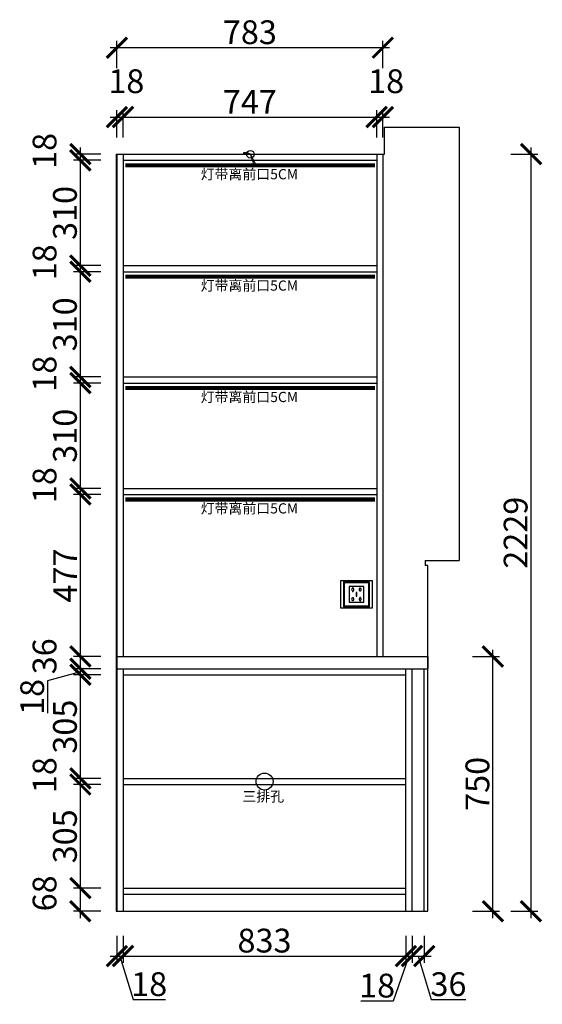
# Model space of a CAD drawing. Units: millimetres. Extents: x 224146 to 234666, y -439446 to -434904.
# Drawn here: x 230279 to 231818, y -438178 to -435279 of the extents above; entities that cross this region are included whole.
import ezdxf
from ezdxf.lldxf.tags import DXFTag

# ---------------------------------------------------------------- set-up
doc = ezdxf.new("R2010")
doc.units = ezdxf.units.MM
doc.header["$PDMODE"] = 35
doc.header["$PDSIZE"] = -20
for name, color, linetype in [('XI', 1, 'Continuous'), ('图层1', 1, 'Continuous'), ('墙体', 4, 'Continuous')]:
    doc.layers.add(name, color=color, linetype=linetype)
doc.styles.get("Standard").update_dxf_attribs({"font": 'arial.ttf'})
tags = doc.linetypes.add('LED_LED_LINE', pattern='A,12.7,-5.08,["LED",Standard,S=2.54,R=0,X=-2.54,Y=-1.27],-6.35', length=24.13).pattern_tags.tags
tags[6] = DXFTag(74, 10)
doc.dimstyles.new('ISO-25', dxfattribs={"dimtxt": 70, "dimasz": 60, "dimexe": 20, "dimexo": 30, "dimtad": 1, "dimdec": 0, "dimdsep": 46, "dimtxsty": 'Standard', "dimblk": 'ARCHTICK', "dimcen": 2.5, "dimdle": 20, "dimclrd": 1, "dimclre": 1, "dimclrt": 1, "dimadec": 0, "dimazin": 0, "dimtfac": 1, "dimtdec": 0, "dimtmove": 1, "dimatfit": 3, "dimfxl": 60, "dimfxlon": 1, "dimarcsym": 0})

# ---------------------------------------------------------------- blocks, each defined once
blk = doc.blocks.new('SDFG')
at = {"color": 1}
blk.add_lwpolyline([(85685.4, 5192), (85769.4, 5192, -0.414214), (85771.4, 5190), (85771.4, 5106, -0.414214), (85769.4, 5104), (85685.4, 5104, -0.414214), (85683.4, 5106), (85683.4, 5190, -0.414214)], format="xyb", close=True, dxfattribs=at)
at = {"color": 5}
blk.add_lwpolyline([(85686.4, 5189), (85768.4, 5189), (85768.4, 5107), (85686.4, 5107)], close=True, dxfattribs=at)
at = {"layer": 'XI'}
for points in [[(85752.7, 5174.7), (85701.6, 5174.7), (85701.6, 5121.4), (85752.7, 5121.4)], [(85728.9, 5154.1), (85726.2, 5154.1), (85726.2, 5141.9), (85728.9, 5141.9)]]:
    blk.add_lwpolyline(points, close=True, dxfattribs=at)
for points in [[(85715.6, 5168.1), (85715.6, 5170), (85713.6, 5170), (85713.6, 5168.1)], [(85713.6, 5160.6), (85713.6, 5158.4), (85715.6, 5158.4), (85715.6, 5160.5)], [(85739, 5168.1), (85739, 5170.2), (85741, 5170.2), (85741, 5168.1)], [(85741, 5160.5), (85741, 5158.6), (85739, 5158.6), (85739, 5160.6)], [(85713.6, 5135.5), (85713.6, 5137.6), (85715.6, 5137.6), (85715.6, 5135.5)], [(85715.6, 5127.9), (85715.6, 5126), (85713.6, 5126), (85713.6, 5128)], [(85741, 5135.5), (85741, 5137.4), (85739, 5137.4), (85739, 5135.5)], [(85739, 5128), (85739, 5125.8), (85741, 5125.8), (85741, 5127.9)]]:
    blk.add_lwpolyline(points, dxfattribs=at)
for centre, start, end in [((85714.6, 5164.3), 105.8164, 254.1836), ((85714.6, 5164.3), 284.5793, 75.4207), ((85740.1, 5164.3), 105.8164, 254.1836), ((85740.1, 5164.3), 284.5793, 75.4207), ((85714.6, 5131.7), 105.8164, 254.1836), ((85714.6, 5131.7), 284.5793, 75.4207), ((85740.1, 5131.7), 105.8164, 254.1836), ((85740.1, 5131.7), 284.5793, 75.4207)]:
    blk.add_arc(centre, 3.9, start, end, dxfattribs=at)
blk = doc.blocks.new('GFDSGGHFGFG')
at = {"color": 1}
blk.add_line((28341.9, -11687.6), (28340, -11689.2), dxfattribs=at)
blk.add_circle((28361.4, -11691.9), 11.3, dxfattribs=at)
for centre, radius, start, end in [((28343.1, -11752), 62.9, 73.014, 92.7619), ((28344.9, -11720.4), 33, 59.9242, 95.1162), ((27879.2, -11960.2), 551.8, 25.5473, 29.0979), ((28064.9, -11809.8), 319.1, 15.9201, 21.6843)]:
    blk.add_arc(centre, radius, start, end, dxfattribs=at)
blk = doc.blocks.new('ASDFA')
blk.add_circle((48974.3, -7426.8), 25)
at = {"insert": (48909.2, -7455.6), "char_height": 30, "attachment_point": 1}
blk.add_mtext_dynamic_manual_height_columns('{\\fSimSun|b0|i0|c134|p2;三排孔}', width=472.59, gutter_width=12.5, heights=[0], dxfattribs=at)
blk = doc.blocks.new('_ArchTick')
at = {"color": 0, "linetype": 'ByBlock', "const_width": 0.15}
blk.add_lwpolyline([(-0.5, -0.5), (0.5, 0.5)], dxfattribs=at)
blk = doc.blocks.new('*D33')
at = {"color": 1, "lineweight": -2, "transparency": 16777216}
for p, q in [((230565.1, -437976), (230565.1, -438056)), ((230583.1, -437976), (230583.1, -438056)), ((230545.1, -438036), (230603.1, -438036)), ((230574.1, -438036), (230612.6, -438164.2)), ((230612.6, -438164.2), (230707.7, -438164.2))]:
    blk.add_line(p, q, dxfattribs=at)
at = {"layer": 'Defpoints', "color": 0, "transparency": 16777216}
for p in [(230565.1, -437904), (230583.1, -437904), (230583.1, -438036)]:
    blk.add_point(p, dxfattribs=at)
at = {"color": 1, "lineweight": -2, "transparency": 16777216, "xscale": 60, "yscale": 60, "zscale": 60, "rotation": 180}
blk.add_blockref('_ArchTick', (230565.1, -438036), dxfattribs=at)
at = {"color": 1, "lineweight": -2, "transparency": 16777216, "xscale": 60, "yscale": 60, "zscale": 60}
blk.add_blockref('_ArchTick', (230583.1, -438036), dxfattribs=at)
at = {"color": 1, "transparency": 16777216, "insert": (230660.1, -438127.8), "char_height": 70, "attachment_point": 5}
blk.add_mtext('18', dxfattribs=at)
blk = doc.blocks.new('*D34')
at = {"color": 1, "lineweight": -2, "transparency": 16777216}
for p, q in [((230583.1, -437976), (230583.1, -438056)), ((231416.1, -437976), (231416.1, -438056)), ((230563.1, -438036), (231436.1, -438036))]:
    blk.add_line(p, q, dxfattribs=at)
at = {"layer": 'Defpoints', "color": 0, "transparency": 16777216}
for p in [(230583.1, -437904), (231416.1, -437904), (231416.1, -438036)]:
    blk.add_point(p, dxfattribs=at)
at = {"color": 1, "lineweight": -2, "transparency": 16777216, "xscale": 60, "yscale": 60, "zscale": 60, "rotation": 180}
blk.add_blockref('_ArchTick', (230583.1, -438036), dxfattribs=at)
at = {"color": 1, "lineweight": -2, "transparency": 16777216, "xscale": 60, "yscale": 60, "zscale": 60}
blk.add_blockref('_ArchTick', (231416.1, -438036), dxfattribs=at)
at = {"color": 1, "transparency": 16777216, "insert": (230999.6, -437999.6), "char_height": 70, "attachment_point": 5}
blk.add_mtext('833', dxfattribs=at)
blk = doc.blocks.new('*D35')
at = {"color": 1, "lineweight": -2, "transparency": 16777216}
for p, q in [((231416.1, -437976), (231416.1, -438056)), ((231434.1, -437976), (231434.1, -438056)), ((231425.1, -438036), (231378.7, -438168.5)), ((231396.1, -438036), (231454.1, -438036)), ((231378.7, -438168.5), (231283.6, -438168.5))]:
    blk.add_line(p, q, dxfattribs=at)
at = {"layer": 'Defpoints', "color": 0, "transparency": 16777216}
for p in [(231416.1, -437904), (231434.1, -437904), (231434.1, -438036)]:
    blk.add_point(p, dxfattribs=at)
at = {"color": 1, "lineweight": -2, "transparency": 16777216, "xscale": 60, "yscale": 60, "zscale": 60, "rotation": 180}
blk.add_blockref('_ArchTick', (231416.1, -438036), dxfattribs=at)
at = {"color": 1, "lineweight": -2, "transparency": 16777216, "xscale": 60, "yscale": 60, "zscale": 60}
blk.add_blockref('_ArchTick', (231434.1, -438036), dxfattribs=at)
at = {"color": 1, "transparency": 16777216, "insert": (231331.2, -438132.1), "char_height": 70, "attachment_point": 5}
blk.add_mtext('18', dxfattribs=at)
blk = doc.blocks.new('*D36')
at = {"color": 1, "lineweight": -2, "transparency": 16777216}
for p, q in [((231434.1, -437976), (231434.1, -438056)), ((231470.1, -437976), (231470.1, -438056)), ((231414.1, -438036), (231490.1, -438036)), ((231452.1, -438036), (231490.6, -438164.2)), ((231490.6, -438164.2), (231592, -438164.2))]:
    blk.add_line(p, q, dxfattribs=at)
at = {"layer": 'Defpoints', "color": 0, "transparency": 16777216}
for p in [(231434.1, -437904), (231470.1, -437904), (231470.1, -438036)]:
    blk.add_point(p, dxfattribs=at)
at = {"color": 1, "lineweight": -2, "transparency": 16777216, "xscale": 60, "yscale": 60, "zscale": 60, "rotation": 180}
blk.add_blockref('_ArchTick', (231434.1, -438036), dxfattribs=at)
at = {"color": 1, "lineweight": -2, "transparency": 16777216, "xscale": 60, "yscale": 60, "zscale": 60}
blk.add_blockref('_ArchTick', (231470.1, -438036), dxfattribs=at)
at = {"color": 1, "transparency": 16777216, "insert": (231541.3, -438127.8), "char_height": 70, "attachment_point": 5}
blk.add_mtext('36', dxfattribs=at)
blk = doc.blocks.new('*D37')
at = {"color": 1, "lineweight": -2, "transparency": 16777216}
for p, q in [((230457.5, -437924), (230457.5, -437816)), ((230517.5, -437836), (230437.5, -437836)), ((230517.5, -437904), (230437.5, -437904))]:
    blk.add_line(p, q, dxfattribs=at)
at = {"layer": 'Defpoints', "color": 0, "transparency": 16777216}
for p in [(230457.5, -437836), (230583.1, -437836), (230583.1, -437904)]:
    blk.add_point(p, dxfattribs=at)
at = {"color": 1, "lineweight": -2, "transparency": 16777216, "xscale": 60, "yscale": 60, "zscale": 60}
for p, rotation in [((230457.5, -437836), 90), ((230457.5, -437904), 270)]:
    blk.add_blockref('_ArchTick', p, dxfattribs=dict(at, rotation=rotation))
at = {"color": 1, "transparency": 16777216, "insert": (230361.1, -437851.4), "char_height": 70, "attachment_point": 5, "rotation": 90}
blk.add_mtext('68', dxfattribs=at)
blk = doc.blocks.new('*D38')
at = {"color": 1, "lineweight": -2, "transparency": 16777216}
for p, q in [((230517.5, -437531), (230437.5, -437531)), ((230457.5, -437856), (230457.5, -437511)), ((230517.5, -437836), (230437.5, -437836))]:
    blk.add_line(p, q, dxfattribs=at)
at = {"layer": 'Defpoints', "color": 0, "transparency": 16777216}
for p in [(230457.5, -437531), (230583.1, -437531), (230583.1, -437836)]:
    blk.add_point(p, dxfattribs=at)
at = {"color": 1, "lineweight": -2, "transparency": 16777216, "xscale": 60, "yscale": 60, "zscale": 60}
for p, rotation in [((230457.5, -437531), 90), ((230457.5, -437836), 270)]:
    blk.add_blockref('_ArchTick', p, dxfattribs=dict(at, rotation=rotation))
at = {"color": 1, "transparency": 16777216, "insert": (230421.1, -437683.5), "char_height": 70, "attachment_point": 5, "rotation": 90}
blk.add_mtext('305', dxfattribs=at)
blk = doc.blocks.new('*D39')
at = {"color": 1, "lineweight": -2, "transparency": 16777216}
for p, q in [((230457.5, -437551), (230457.5, -437493)), ((230517.5, -437513), (230437.5, -437513)), ((230517.5, -437531), (230437.5, -437531))]:
    blk.add_line(p, q, dxfattribs=at)
at = {"layer": 'Defpoints', "color": 0, "transparency": 16777216}
for p in [(230457.5, -437513), (230583.1, -437513), (230583.1, -437531)]:
    blk.add_point(p, dxfattribs=at)
at = {"color": 1, "lineweight": -2, "transparency": 16777216, "xscale": 60, "yscale": 60, "zscale": 60}
for p, rotation in [((230457.5, -437513), 90), ((230457.5, -437531), 270)]:
    blk.add_blockref('_ArchTick', p, dxfattribs=dict(at, rotation=rotation))
at = {"color": 1, "transparency": 16777216, "insert": (230361.1, -437503.4), "char_height": 70, "attachment_point": 5, "rotation": 90}
blk.add_mtext('18', dxfattribs=at)
blk = doc.blocks.new('*D40')
at = {"color": 1, "lineweight": -2, "transparency": 16777216}
for p, q in [((230457.5, -437533), (230457.5, -437188)), ((230517.5, -437208), (230437.5, -437208)), ((230517.5, -437513), (230437.5, -437513))]:
    blk.add_line(p, q, dxfattribs=at)
at = {"layer": 'Defpoints', "color": 0, "transparency": 16777216}
for p in [(230457.5, -437208), (230583.1, -437208), (230583.1, -437513)]:
    blk.add_point(p, dxfattribs=at)
at = {"color": 1, "lineweight": -2, "transparency": 16777216, "xscale": 60, "yscale": 60, "zscale": 60}
for p, rotation in [((230457.5, -437208), 90), ((230457.5, -437513), 270)]:
    blk.add_blockref('_ArchTick', p, dxfattribs=dict(at, rotation=rotation))
at = {"color": 1, "transparency": 16777216, "insert": (230421.1, -437360.5), "char_height": 70, "attachment_point": 5, "rotation": 90}
blk.add_mtext('305', dxfattribs=at)
blk = doc.blocks.new('*D41')
at = {"color": 1, "lineweight": -2, "transparency": 16777216}
for p, q in [((230457.5, -437228), (230457.5, -437170)), ((230457.5, -437199), (230361.1, -437225.5)), ((230517.5, -437190), (230437.5, -437190)), ((230517.5, -437208), (230437.5, -437208)), ((230361.1, -437225.5), (230361.1, -437320.6))]:
    blk.add_line(p, q, dxfattribs=at)
at = {"layer": 'Defpoints', "color": 0, "transparency": 16777216}
for p in [(230457.5, -437190), (230583.1, -437190), (230583.1, -437208)]:
    blk.add_point(p, dxfattribs=at)
at = {"color": 1, "lineweight": -2, "transparency": 16777216, "xscale": 60, "yscale": 60, "zscale": 60}
for p, rotation in [((230457.5, -437190), 90), ((230457.5, -437208), 270)]:
    blk.add_blockref('_ArchTick', p, dxfattribs=dict(at, rotation=rotation))
at = {"color": 1, "transparency": 16777216, "insert": (230324.7, -437273.1), "char_height": 70, "attachment_point": 5, "rotation": 90}
blk.add_mtext('18', dxfattribs=at)
blk = doc.blocks.new('*D42')
at = {"color": 1, "lineweight": -2, "transparency": 16777216}
for p, q in [((230517.5, -437154), (230437.5, -437154)), ((230457.5, -437210), (230457.5, -437134)), ((230517.5, -437190), (230437.5, -437190))]:
    blk.add_line(p, q, dxfattribs=at)
at = {"layer": 'Defpoints', "color": 0, "transparency": 16777216}
for p in [(230457.5, -437154), (230583.1, -437154), (230583.1, -437190)]:
    blk.add_point(p, dxfattribs=at)
at = {"color": 1, "lineweight": -2, "transparency": 16777216, "xscale": 60, "yscale": 60, "zscale": 60}
for p, rotation in [((230457.5, -437154), 90), ((230457.5, -437190), 270)]:
    blk.add_blockref('_ArchTick', p, dxfattribs=dict(at, rotation=rotation))
at = {"color": 1, "transparency": 16777216, "insert": (230361.1, -437153.4), "char_height": 70, "attachment_point": 5, "rotation": 90}
blk.add_mtext('36', dxfattribs=at)
blk = doc.blocks.new('*D43')
at = {"color": 1, "lineweight": -2, "transparency": 16777216}
for p, q in [((230457.5, -437174), (230457.5, -436657)), ((230517.5, -436677), (230437.5, -436677)), ((230517.5, -437154), (230437.5, -437154))]:
    blk.add_line(p, q, dxfattribs=at)
at = {"layer": 'Defpoints', "color": 0, "transparency": 16777216}
for p in [(230457.5, -436677), (230583.1, -436677), (230583.1, -437154)]:
    blk.add_point(p, dxfattribs=at)
at = {"color": 1, "lineweight": -2, "transparency": 16777216, "xscale": 60, "yscale": 60, "zscale": 60}
for p, rotation in [((230457.5, -436677), 90), ((230457.5, -437154), 270)]:
    blk.add_blockref('_ArchTick', p, dxfattribs=dict(at, rotation=rotation))
at = {"color": 1, "transparency": 16777216, "insert": (230421.8, -436915.5), "char_height": 70, "attachment_point": 5, "rotation": 90}
blk.add_mtext('477', dxfattribs=at)
blk = doc.blocks.new('*D44')
at = {"color": 1, "lineweight": -2, "transparency": 16777216}
for p, q in [((230517.5, -436659), (230437.5, -436659)), ((230457.5, -436697), (230457.5, -436639)), ((230517.5, -436677), (230437.5, -436677))]:
    blk.add_line(p, q, dxfattribs=at)
at = {"layer": 'Defpoints', "color": 0, "transparency": 16777216}
for p in [(230457.5, -436659), (230583.1, -436659), (230583.1, -436677)]:
    blk.add_point(p, dxfattribs=at)
at = {"color": 1, "lineweight": -2, "transparency": 16777216, "xscale": 60, "yscale": 60, "zscale": 60}
for p, rotation in [((230457.5, -436659), 90), ((230457.5, -436677), 270)]:
    blk.add_blockref('_ArchTick', p, dxfattribs=dict(at, rotation=rotation))
at = {"color": 1, "transparency": 16777216, "insert": (230361.1, -436649.4), "char_height": 70, "attachment_point": 5, "rotation": 90}
blk.add_mtext('18', dxfattribs=at)
blk = doc.blocks.new('*D45')
at = {"color": 1, "lineweight": -2, "transparency": 16777216}
for p, q in [((230517.5, -436349), (230437.5, -436349)), ((230457.5, -436679), (230457.5, -436329)), ((230517.5, -436659), (230437.5, -436659))]:
    blk.add_line(p, q, dxfattribs=at)
at = {"layer": 'Defpoints', "color": 0, "transparency": 16777216}
for p in [(230457.5, -436349), (230583.1, -436349), (230583.1, -436659)]:
    blk.add_point(p, dxfattribs=at)
at = {"color": 1, "lineweight": -2, "transparency": 16777216, "xscale": 60, "yscale": 60, "zscale": 60}
for p, rotation in [((230457.5, -436349), 90), ((230457.5, -436659), 270)]:
    blk.add_blockref('_ArchTick', p, dxfattribs=dict(at, rotation=rotation))
at = {"color": 1, "transparency": 16777216, "insert": (230421.1, -436504), "char_height": 70, "attachment_point": 5, "rotation": 90}
blk.add_mtext('310', dxfattribs=at)
blk = doc.blocks.new('*D46')
at = {"color": 1, "lineweight": -2, "transparency": 16777216}
for p, q in [((230457.5, -436369), (230457.5, -436311)), ((230517.5, -436331), (230437.5, -436331)), ((230517.5, -436349), (230437.5, -436349))]:
    blk.add_line(p, q, dxfattribs=at)
at = {"layer": 'Defpoints', "color": 0, "transparency": 16777216}
for p in [(230457.5, -436331), (230583.1, -436331), (230583.1, -436349)]:
    blk.add_point(p, dxfattribs=at)
at = {"color": 1, "lineweight": -2, "transparency": 16777216, "xscale": 60, "yscale": 60, "zscale": 60}
for p, rotation in [((230457.5, -436331), 90), ((230457.5, -436349), 270)]:
    blk.add_blockref('_ArchTick', p, dxfattribs=dict(at, rotation=rotation))
at = {"color": 1, "transparency": 16777216, "insert": (230361.1, -436321.4), "char_height": 70, "attachment_point": 5, "rotation": 90}
blk.add_mtext('18', dxfattribs=at)
blk = doc.blocks.new('*D47')
at = {"color": 1, "lineweight": -2, "transparency": 16777216}
for p, q in [((230457.5, -436351), (230457.5, -436001)), ((230517.5, -436021), (230437.5, -436021)), ((230517.5, -436331), (230437.5, -436331))]:
    blk.add_line(p, q, dxfattribs=at)
at = {"layer": 'Defpoints', "color": 0, "transparency": 16777216}
for p in [(230457.5, -436021), (230583.1, -436021), (230583.1, -436331)]:
    blk.add_point(p, dxfattribs=at)
at = {"color": 1, "lineweight": -2, "transparency": 16777216, "xscale": 60, "yscale": 60, "zscale": 60}
for p, rotation in [((230457.5, -436021), 90), ((230457.5, -436331), 270)]:
    blk.add_blockref('_ArchTick', p, dxfattribs=dict(at, rotation=rotation))
at = {"color": 1, "transparency": 16777216, "insert": (230421.1, -436176), "char_height": 70, "attachment_point": 5, "rotation": 90}
blk.add_mtext('310', dxfattribs=at)
blk = doc.blocks.new('*D48')
at = {"color": 1, "lineweight": -2, "transparency": 16777216}
for p, q in [((230457.5, -436041), (230457.5, -435983)), ((230517.5, -436003), (230437.5, -436003)), ((230517.5, -436021), (230437.5, -436021))]:
    blk.add_line(p, q, dxfattribs=at)
at = {"layer": 'Defpoints', "color": 0, "transparency": 16777216}
for p in [(230457.5, -436003), (230583.1, -436003), (230583.1, -436021)]:
    blk.add_point(p, dxfattribs=at)
at = {"color": 1, "lineweight": -2, "transparency": 16777216, "xscale": 60, "yscale": 60, "zscale": 60}
for p, rotation in [((230457.5, -436003), 90), ((230457.5, -436021), 270)]:
    blk.add_blockref('_ArchTick', p, dxfattribs=dict(at, rotation=rotation))
at = {"color": 1, "transparency": 16777216, "insert": (230361.1, -435993.4), "char_height": 70, "attachment_point": 5, "rotation": 90}
blk.add_mtext('18', dxfattribs=at)
blk = doc.blocks.new('*D49')
at = {"color": 1, "lineweight": -2, "transparency": 16777216}
for p, q in [((230457.5, -436023), (230457.5, -435673)), ((230517.5, -435693), (230437.5, -435693)), ((230517.5, -436003), (230437.5, -436003))]:
    blk.add_line(p, q, dxfattribs=at)
at = {"layer": 'Defpoints', "color": 0, "transparency": 16777216}
for p in [(230457.5, -435693), (230583.1, -435693), (230583.1, -436003)]:
    blk.add_point(p, dxfattribs=at)
at = {"color": 1, "lineweight": -2, "transparency": 16777216, "xscale": 60, "yscale": 60, "zscale": 60}
for p, rotation in [((230457.5, -435693), 90), ((230457.5, -436003), 270)]:
    blk.add_blockref('_ArchTick', p, dxfattribs=dict(at, rotation=rotation))
at = {"color": 1, "transparency": 16777216, "insert": (230421.1, -435848), "char_height": 70, "attachment_point": 5, "rotation": 90}
blk.add_mtext('310', dxfattribs=at)
blk = doc.blocks.new('*D50')
at = {"color": 1, "lineweight": -2, "transparency": 16777216}
for p, q in [((230517.5, -435675), (230437.5, -435675)), ((230457.5, -435713), (230457.5, -435655)), ((230517.5, -435693), (230437.5, -435693))]:
    blk.add_line(p, q, dxfattribs=at)
at = {"layer": 'Defpoints', "color": 0, "transparency": 16777216}
for p in [(230457.5, -435675), (230583.1, -435675), (230583.1, -435693)]:
    blk.add_point(p, dxfattribs=at)
at = {"color": 1, "lineweight": -2, "transparency": 16777216, "xscale": 60, "yscale": 60, "zscale": 60}
for p, rotation in [((230457.5, -435675), 90), ((230457.5, -435693), 270)]:
    blk.add_blockref('_ArchTick', p, dxfattribs=dict(at, rotation=rotation))
at = {"color": 1, "transparency": 16777216, "insert": (230361.1, -435665.4), "char_height": 70, "attachment_point": 5, "rotation": 90}
blk.add_mtext('18', dxfattribs=at)
blk = doc.blocks.new('*D51')
at = {"color": 1, "lineweight": -2, "transparency": 16777216}
for p, q in [((230545.1, -435565.6), (230603.1, -435565.6)), ((230565.1, -435625.6), (230565.1, -435545.6)), ((230583.1, -435625.6), (230583.1, -435545.6))]:
    blk.add_line(p, q, dxfattribs=at)
at = {"layer": 'Defpoints', "color": 0, "transparency": 16777216}
for p in [(230583.1, -435565.6), (230565.1, -435675), (230583.1, -435675)]:
    blk.add_point(p, dxfattribs=at)
at = {"color": 1, "lineweight": -2, "transparency": 16777216, "xscale": 60, "yscale": 60, "zscale": 60, "rotation": 180}
blk.add_blockref('_ArchTick', (230565.1, -435565.6), dxfattribs=at)
at = {"color": 1, "lineweight": -2, "transparency": 16777216, "xscale": 60, "yscale": 60, "zscale": 60}
blk.add_blockref('_ArchTick', (230583.1, -435565.6), dxfattribs=at)
at = {"color": 1, "transparency": 16777216, "insert": (230592.8, -435469.2), "char_height": 70, "attachment_point": 5}
blk.add_mtext('18', dxfattribs=at)
blk = doc.blocks.new('*D52')
at = {"color": 1, "lineweight": -2, "transparency": 16777216}
for p, q in [((230563.1, -435565.6), (231350.1, -435565.6)), ((230583.1, -435625.6), (230583.1, -435545.6)), ((231330.1, -435625.6), (231330.1, -435545.6))]:
    blk.add_line(p, q, dxfattribs=at)
at = {"layer": 'Defpoints', "color": 0, "transparency": 16777216}
for p in [(231330.1, -435565.6), (230583.1, -435675), (231330.1, -435675)]:
    blk.add_point(p, dxfattribs=at)
at = {"color": 1, "lineweight": -2, "transparency": 16777216, "xscale": 60, "yscale": 60, "zscale": 60, "rotation": 180}
blk.add_blockref('_ArchTick', (230583.1, -435565.6), dxfattribs=at)
at = {"color": 1, "lineweight": -2, "transparency": 16777216, "xscale": 60, "yscale": 60, "zscale": 60}
blk.add_blockref('_ArchTick', (231330.1, -435565.6), dxfattribs=at)
at = {"color": 1, "transparency": 16777216, "insert": (230956.6, -435530), "char_height": 70, "attachment_point": 5}
blk.add_mtext('747', dxfattribs=at)
blk = doc.blocks.new('*D53')
at = {"color": 1, "lineweight": -2, "transparency": 16777216}
for p, q in [((231310.1, -435565.6), (231368.1, -435565.6)), ((231330.1, -435625.6), (231330.1, -435545.6)), ((231348.1, -435625.6), (231348.1, -435545.6))]:
    blk.add_line(p, q, dxfattribs=at)
at = {"layer": 'Defpoints', "color": 0, "transparency": 16777216}
for p in [(231348.1, -435565.6), (231330.1, -435675), (231348.1, -435675)]:
    blk.add_point(p, dxfattribs=at)
at = {"color": 1, "lineweight": -2, "transparency": 16777216, "xscale": 60, "yscale": 60, "zscale": 60, "rotation": 180}
blk.add_blockref('_ArchTick', (231330.1, -435565.6), dxfattribs=at)
at = {"color": 1, "lineweight": -2, "transparency": 16777216, "xscale": 60, "yscale": 60, "zscale": 60}
blk.add_blockref('_ArchTick', (231348.1, -435565.6), dxfattribs=at)
at = {"color": 1, "transparency": 16777216, "insert": (231357.8, -435469.2), "char_height": 70, "attachment_point": 5}
blk.add_mtext('18', dxfattribs=at)
blk = doc.blocks.new('*D54')
at = {"color": 1, "lineweight": -2, "transparency": 16777216}
for p, q in [((231612, -437154), (231692, -437154)), ((231672, -437924), (231672, -437134)), ((231612, -437904), (231692, -437904))]:
    blk.add_line(p, q, dxfattribs=at)
at = {"layer": 'Defpoints', "color": 0, "transparency": 16777216}
for p in [(231480.1, -437154), (231672, -437154), (231480.1, -437904)]:
    blk.add_point(p, dxfattribs=at)
at = {"color": 1, "lineweight": -2, "transparency": 16777216, "xscale": 60, "yscale": 60, "zscale": 60}
for p, rotation in [((231672, -437154), 90), ((231672, -437904), 270)]:
    blk.add_blockref('_ArchTick', p, dxfattribs=dict(at, rotation=rotation))
at = {"color": 1, "transparency": 16777216, "insert": (231635.6, -437529), "char_height": 70, "attachment_point": 5, "rotation": 90}
blk.add_mtext('750', dxfattribs=at)
blk = doc.blocks.new('*D55')
at = {"color": 1, "lineweight": -2, "transparency": 16777216}
for p, q in [((231724.5, -435675), (231804.5, -435675)), ((231784.5, -437924), (231784.5, -435655)), ((231724.5, -437904), (231804.5, -437904))]:
    blk.add_line(p, q, dxfattribs=at)
at = {"layer": 'Defpoints', "color": 0, "transparency": 16777216}
for p in [(230565.1, -435675), (231784.5, -435675), (230565.1, -437904)]:
    blk.add_point(p, dxfattribs=at)
at = {"color": 1, "lineweight": -2, "transparency": 16777216, "xscale": 60, "yscale": 60, "zscale": 60}
for p, rotation in [((231784.5, -435675), 90), ((231784.5, -437904), 270)]:
    blk.add_blockref('_ArchTick', p, dxfattribs=dict(at, rotation=rotation))
at = {"color": 1, "transparency": 16777216, "insert": (231748.1, -436789.5), "char_height": 70, "attachment_point": 5, "rotation": 90}
blk.add_mtext('2229', dxfattribs=at)
blk = doc.blocks.new('*D61')
at = {"color": 1, "lineweight": -2, "transparency": 16777216}
for p, q in [((230545.1, -435361.3), (231368.1, -435361.3)), ((230565.1, -435421.3), (230565.1, -435341.3)), ((231348.1, -435421.3), (231348.1, -435341.3))]:
    blk.add_line(p, q, dxfattribs=at)
at = {"layer": 'Defpoints', "color": 0, "transparency": 16777216}
for p in [(231348.1, -435361.3), (230565.1, -435675), (231348.1, -435675)]:
    blk.add_point(p, dxfattribs=at)
at = {"color": 1, "lineweight": -2, "transparency": 16777216, "xscale": 60, "yscale": 60, "zscale": 60, "rotation": 180}
blk.add_blockref('_ArchTick', (230565.1, -435361.3), dxfattribs=at)
at = {"color": 1, "lineweight": -2, "transparency": 16777216, "xscale": 60, "yscale": 60, "zscale": 60}
blk.add_blockref('_ArchTick', (231348.1, -435361.3), dxfattribs=at)
at = {"color": 1, "transparency": 16777216, "insert": (230956.6, -435324.9), "char_height": 70, "attachment_point": 5}
blk.add_mtext('783', dxfattribs=at)

msp = doc.modelspace()

# ---------------------------------------------------------------- linework, layer by layer
for p, q in [((230565.1, -435675), (230565.1, -437904)), ((230583.1, -435675), (230583.1, -437154)), ((231330.1, -435675), (231330.1, -437154)), ((231348.1, -435675), (231348.1, -437154)), ((230583.1, -435693), (231330.1, -435693)), ((230583.1, -436003), (231330.1, -436003)), ((230583.1, -436021), (231330.1, -436021)), ((230583.1, -436331), (231330.1, -436331)), ((230583.1, -436349), (231330.1, -436349)), ((230583.1, -436659), (231330.1, -436659)), ((230583.1, -436677), (231330.1, -436677)), ((230565.1, -437154), (231480.1, -437154)), ((231480.1, -437154), (231480.1, -437190)), ((230565.1, -437190), (231480.1, -437190)), ((230583.1, -437190), (230583.1, -437904)), ((230583.1, -437208), (231416.1, -437208)), ((231416.1, -437904), (231416.1, -437190)), ((231434.1, -437904), (231434.1, -437190)), ((231470.1, -437904), (231470.1, -437190)), ((230583.1, -437513), (231416.1, -437513)), ((230583.1, -437531), (231416.1, -437531)), ((230583.1, -437836), (231416.1, -437836)), ((230583.1, -437854), (231416.1, -437854))]:
    msp.add_line(p, q)
at = {"layer": '图层1', "color": 1, "linetype": 'LED_LED_LINE', "ltscale": 6, "const_width": 12}
for points in [[(230589.7, -435707.7), (231324.7, -435707.7)], [(230589.7, -436035.7), (231324.7, -436035.7)], [(230589.7, -436363.7), (231324.7, -436363.7)], [(230589.7, -436691.7), (231324.7, -436691.7)]]:
    msp.add_lwpolyline(points, dxfattribs=at)
at = {"layer": '墙体'}
for p, q in [((231353.1, -435675), (231353.1, -435595)), ((231353.1, -435595), (231573.1, -435595)), ((231573.1, -435595), (231573.1, -436871)), ((230563.1, -435675), (230563.1, -437904)), ((230563.1, -435675), (231353.1, -435675)), ((231473.1, -436871), (231473.1, -436886)), ((231473.1, -436871), (231573.1, -436871)), ((231480.1, -436886), (231473.1, -436886)), ((231480.1, -437904), (231480.1, -436886)), ((230563.1, -437904), (231480.1, -437904))]:
    msp.add_line(p, q, dxfattribs=at)
msp.add_lwpolyline([(231318.1, -436931), (231223.1, -436931), (231223.1, -437011), (231318.1, -437011)], close=True, dxfattribs=at)

# ---------------------------------------------------------------- block references
for name, p in [('GFDSGGHFGFG', (202596.7, -423983.2)), ('GFDSGGHFGFG', (202596.7, -423983.2)), ('ASDFA', (182025.4, -430095.3))]:
    msp.add_blockref(name, p)
at = {"xscale": 0.855, "yscale": 0.855, "zscale": 0.855}
msp.add_blockref('SDFG', (157973.6, -441372.6), dxfattribs=at)

# ---------------------------------------------------------------- texts
at = {"char_height": 30, "attachment_point": 1}
for insert in [(230811.8, -435718.8), (230811.8, -436046.8), (230811.8, -436374.8), (230811.8, -436702.8)]:
    msp.add_mtext_dynamic_manual_height_columns('{\\fSimSun|b0|i0|c134|p2;灯带离前口5CM}', width=472.59, gutter_width=12.5, heights=[0], dxfattribs=dict(at, insert=insert))

# ---------------------------------------------------------------- dimensions: what is measured, and where the dimension line sits
for base, p1, p2, picture, middle in [((231348.1, -435361.3), (230565.1, -435675), (231348.1, -435675), '*D61', (230956.6, -435324.9)), ((230583.1, -435565.6), (230565.1, -435675), (230583.1, -435675), '*D51', (230592.8, -435469.2)), ((231348.1, -435565.6), (231330.1, -435675), (231348.1, -435675), '*D53', (231357.8, -435469.2)), ((231330.1, -435565.6), (230583.1, -435675), (231330.1, -435675), '*D52', (230956.6, -435530)), ((230583.1, -438036), (230565.1, -437904), (230583.1, -437904), '*D33', (230613.2, -438127.8)), ((231416.1, -438036), (230583.1, -437904), (231416.1, -437904), '*D34', (230999.6, -437999.6)), ((231470.1, -438036), (231434.1, -437904), (231470.1, -437904), '*D36', (231491.2, -438127.8))]:
    dim = msp.add_linear_dim(base=base, p1=p1, p2=p2, dimstyle='ISO-25')
    dim.commit()
    dim.dimension.update_dxf_attribs({"geometry": picture, "text_midpoint": middle})
for base, p1, p2, picture, middle in [((230457.5, -435675), (230583.1, -435693), (230583.1, -435675), '*D50', (230361.1, -435665.4)), ((231784.5, -435675), (230565.1, -437904), (230565.1, -435675), '*D55', (231748.1, -436789.5)), ((230457.5, -435693), (230583.1, -436003), (230583.1, -435693), '*D49', (230421.1, -435848)), ((230457.5, -436003), (230583.1, -436021), (230583.1, -436003), '*D48', (230361.1, -435993.4)), ((230457.5, -436021), (230583.1, -436331), (230583.1, -436021), '*D47', (230421.1, -436176)), ((230457.5, -436331), (230583.1, -436349), (230583.1, -436331), '*D46', (230361.1, -436321.4)), ((230457.5, -436349), (230583.1, -436659), (230583.1, -436349), '*D45', (230421.1, -436504)), ((230457.5, -436659), (230583.1, -436677), (230583.1, -436659), '*D44', (230361.1, -436649.4)), ((230457.5, -436677), (230583.1, -437154), (230583.1, -436677), '*D43', (230421.8, -436915.5)), ((230457.5, -437154), (230583.1, -437190), (230583.1, -437154), '*D42', (230361.1, -437153.4)), ((231672, -437154), (231480.1, -437904), (231480.1, -437154), '*D54', (231635.6, -437529)), ((230457.5, -437208), (230583.1, -437513), (230583.1, -437208), '*D40', (230421.1, -437360.5)), ((230457.5, -437513), (230583.1, -437531), (230583.1, -437513), '*D39', (230361.1, -437503.4)), ((230457.5, -437531), (230583.1, -437836), (230583.1, -437531), '*D38', (230421.1, -437683.5)), ((230457.5, -437836), (230583.1, -437904), (230583.1, -437836), '*D37', (230361.1, -437851.4))]:
    dim = msp.add_linear_dim(base=base, p1=p1, p2=p2, angle=90, dimstyle='ISO-25')
    dim.commit()
    dim.dimension.update_dxf_attribs({"geometry": picture, "text_midpoint": middle})
dim = msp.add_linear_dim(base=(230457.5, -437190), p1=(230583.1, -437208), p2=(230583.1, -437190), angle=90, dimstyle='ISO-25')
dim.commit()
dim.dimension.update_dxf_attribs({"geometry": '*D41', "text_midpoint": (230361.1, -437226.2), "dimtype": 128})
dim = msp.add_linear_dim(base=(231434.1, -438036), p1=(231416.1, -437904), p2=(231434.1, -437904), dimstyle='ISO-25')
dim.commit()
dim.dimension.update_dxf_attribs({"geometry": '*D35', "text_midpoint": (231378.1, -438168.5), "dimtype": 128})

doc.saveas('drawing.dxf')
